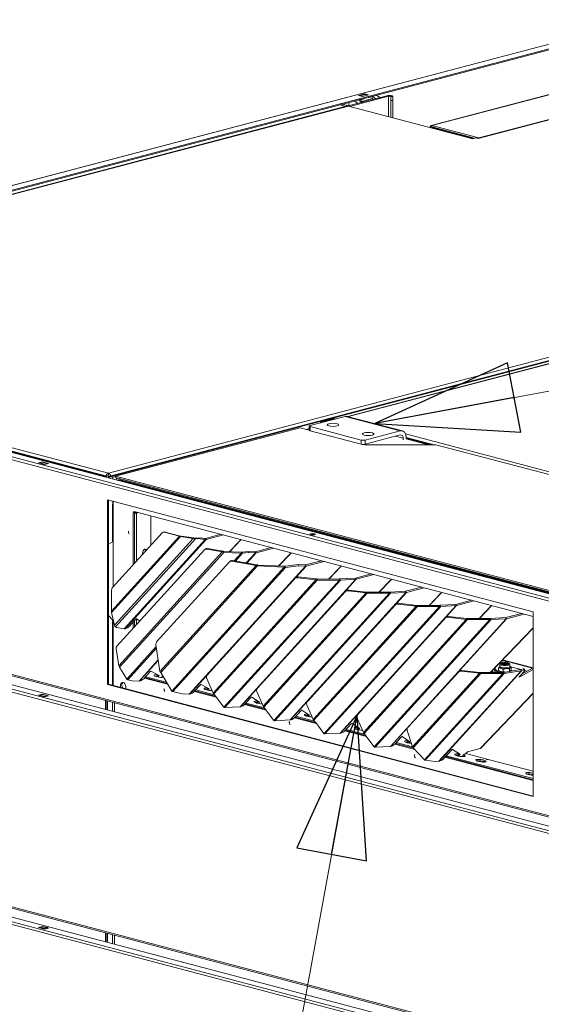
# Model space of a CAD drawing. Units: millimetres. Extents: x 227 to 8084, y 363 to 5804.
# Drawn here: x 599 to 893, y 752 to 1308 of the extents above; entities that cross this region are included whole.
import ezdxf

# ---------------------------------------------------------------- set-up
doc = ezdxf.new("R2010")
doc.units = ezdxf.units.MM
doc.header["$LTSCALE"] = 20
doc.layers.add('AM - Drawing', color=7, linetype='Continuous', lineweight=5)
doc.layers.add('AM - Tekst', color=7, linetype='Continuous', lineweight=15)
doc.styles.add('Note Text (ISO)', font='arial.ttf')
doc.dimstyles.new('Default - Method 1b (ISO)$7', dxfattribs={"dimscale": 20, "dimtxt": 2.5, "dimasz": 4, "dimexe": 3.175, "dimexo": 0, "dimgap": 0.762, "dimtad": 1, "dimtoh": 1, "dimrnd": 1e-08, "dimtxsty": 'Note Text (ISO)', "dimcen": 0.09, "dimdle": 10, "dimclrd": 256, "dimclre": 256, "dimclrt": 256, "dimazin": 2, "dimtfac": 1.4, "dimtmove": 0, "dimatfit": 3, "dimldrblk": 'Filled-2', "dimfxl": 1, "dimtolj": 1, "dimlwd": -1, "dimlwe": -1, "dimarcsym": 0})

# ---------------------------------------------------------------- blocks, each defined once
blk = doc.blocks.new('Filled-2')
at = {"color": 0}
for p, q in [((0, 0), (-1, 0.25)), ((-1, 0.25), (-1, -0.25)), ((-1, 0), (0, 0)), ((-1, -0.25), (0, 0))]:
    blk.add_line(p, q, dxfattribs=at)
at = {"color": 0, "flags": 128}
blk.add_lwpolyline([(-1, -0.25), (0, 0), (-1, 0.25), (-1, -0.25)], dxfattribs=at)
at = {"color": 0}
blk.add_solid([(-1, -0.25), (0, 0), (-1, 0.25), (-1, -0.25)], dxfattribs=at)

msp = doc.modelspace()

# ---------------------------------------------------------------- linework, layer by layer
at = {"layer": 'AM - Drawing'}
for p, q in [((305.25, 1138.61), (949.75, 1308.29)), ((948.65, 1307.92), (305.56, 1138.61)), ((934.11, 1301.56), (314.76, 1138.5)), ((932.4, 1300.53), (314.76, 1137.92)), ((830.9, 1248.53), (923.88, 1273.01)), ((923.85, 1272.89), (831.27, 1248.52)), ((805.96, 1265.33), (784.13, 1259.58)), ((806.81, 1265.1), (784.99, 1259.36)), ((787.69, 1262.43), (789.57, 1261.01)), ((789.93, 1265.54), (793.33, 1266.43)), ((792.19, 1264.94), (789.93, 1265.54)), ((791.83, 1261.61), (789.96, 1263.03)), ((793.51, 1266.09), (790.68, 1265.35)), ((790.73, 1263.23), (791.18, 1263.11)), ((793.61, 1266.09), (790.78, 1265.35)), ((790.78, 1265.35), (792.19, 1264.98)), ((792.88, 1263.56), (791.18, 1263.11)), ((791.18, 1263.11), (791.55, 1262.14)), ((797.78, 1263.78), (791.55, 1262.14)), ((795.59, 1265.84), (792.19, 1264.94)), ((795.02, 1265.72), (792.19, 1264.98)), ((792.43, 1263.68), (792.88, 1263.56)), ((792.8, 1263.78), (792.88, 1263.56)), ((793.33, 1266.43), (795.59, 1265.84)), ((793.33, 1266.05), (793.33, 1266.43)), ((795.02, 1265.72), (793.61, 1266.09)), ((795.71, 1264.3), (795.63, 1264.52)), ((797.41, 1264.75), (795.71, 1264.3)), ((797.41, 1264.75), (796.95, 1264.87)), ((797.78, 1263.78), (797.41, 1264.75)), ((799.75, 1263.69), (797.88, 1265.12)), ((800.14, 1265.71), (802.01, 1264.29)), ((806.81, 1265.1), (805.96, 1265.33)), ((806.81, 1253.61), (806.81, 1265.1)), ((808.17, 1262.65), (808.17, 1264.95)), ((809.37, 1264.95), (808.17, 1264.95)), ((808.17, 1262.65), (809.37, 1262.65)), ((808.17, 1253.25), (808.17, 1262.65)), ((809.37, 1262.65), (809.37, 1264.95)), ((809.37, 1252.94), (809.37, 1262.65)), ((783.69, 1259.57), (322.38, 1138.12)), ((784.2, 1259.56), (322.89, 1138.11)), ((779.38, 1260.24), (782.82, 1259.34)), ((784.39, 1259.65), (781.47, 1260.41)), ((854.35, 1241.1), (784.2, 1259.56)), ((921.63, 1258.2), (857.19, 1241.24)), ((921.6, 1258.06), (857.46, 1241.17)), ((921.65, 1258.32), (857.86, 1241.52)), ((830.79, 1247.92), (830.31, 1247.79)), ((855.04, 1241.28), (830.31, 1247.79)), ((830.31, 1247.79), (830.31, 1247.43)), ((857.86, 1241.52), (831.27, 1248.52)), ((831.27, 1247.75), (831.27, 1248.52)), ((831.27, 1247.75), (855.44, 1241.39)), ((856.04, 1241.54), (854.35, 1241.1)), ((857.46, 1241.17), (856.04, 1241.54)), ((857.46, 1241.17), (857.46, 1241.17)), ((857.46, 1241.17), (857.46, 1241.17)), ((857.46, 1241.17), (857.46, 1241.17)), ((857.86, 1241.42), (857.86, 1241.52)), ((648.72, 1050.43), (1318.77, 1226.83)), ((648.72, 1052.33), (1307.18, 1225.68)), ((649.57, 1050.2), (1319.62, 1226.61)), ((1259.01, 1209.34), (783.91, 1084.26)), ((1259.52, 1209.34), (784.17, 1084.19)), ((1613.15, 791.6), (305.13, 1135.97)), ((305.98, 1137.35), (1614, 792.98)), ((315.18, 1137.46), (1614.41, 795.4)), ((319.21, 1136.73), (647.02, 1050.43)), ((320.06, 1136.95), (647.87, 1050.65)), ((322.89, 1138.11), (648.72, 1052.33)), ((762.56, 1079.12), (782.36, 1084.34)), ((782.36, 1084.34), (813.48, 1076.15)), ((783.59, 1084.35), (814.7, 1076.16)), ((762.1, 1078.83), (762.1, 1076.51)), ((791.41, 1070.93), (762.56, 1078.53)), ((762.56, 1076.21), (762.56, 1078.53)), ((768.98, 1081.61), (768.4, 1080.66)), ((768.98, 1081.61), (774.08, 1082.95)), ((769.83, 1081.39), (768.98, 1081.61)), ((769.58, 1080.97), (769.83, 1081.39)), ((769.83, 1081.39), (774.92, 1082.73)), ((774.08, 1082.95), (774.92, 1082.73)), ((774.92, 1082.73), (774.92, 1082.38)), ((776.9, 1082.95), (776.06, 1082.73)), ((776.06, 1082.73), (776.16, 1082.7)), ((776.06, 1082.73), (776.06, 1082.68)), ((776.9, 1082.95), (777.01, 1082.93)), ((652.82, 1050.5), (756.91, 1077.91)), ((762.1, 1076.54), (756.91, 1077.91)), ((760.4, 1076.99), (762.1, 1077.43)), ((762.56, 1076.21), (791.41, 1068.62)), ((813.48, 1076.15), (793.68, 1070.93)), ((793.68, 1068.62), (813.48, 1073.83)), ((815.17, 1071.96), (810.78, 1073.12)), ((816.49, 1074.43), (1456.61, 905.91)), ((791.41, 1070.93), (791.41, 1068.62)), ((793.39, 1068.3), (792.66, 1068.49)), ((833.56, 1068.3), (793.39, 1068.3)), ((793.68, 1068.62), (793.68, 1070.93)), ((815.17, 1071.96), (815.17, 1071.15)), ((816.87, 1072.43), (832.55, 1068.3)), ((816.87, 1071.6), (816.87, 1072.41)), ((816.87, 1071.98), (830.86, 1068.3)), ((829.39, 1068.3), (816.87, 1071.6)), ((833.56, 1068.3), (1271.57, 952.98)), ((609.26, 1058.1), (611.53, 1058.69)), ((612.66, 1057.2), (609.26, 1058.1)), ((611.53, 1058.43), (610.11, 1058.06)), ((610.11, 1058.06), (612.94, 1057.31)), ((611.53, 1058.43), (611.53, 1058.69)), ((611.53, 1058.69), (614.92, 1057.8)), ((611.53, 1058.43), (614.35, 1057.68)), ((611.63, 1058.43), (614.46, 1057.68)), ((614.92, 1057.8), (612.66, 1057.2)), ((612.94, 1057.31), (614.35, 1057.68)), ((651.27, 1050.05), (647.85, 1050.95)), ((648.72, 1052.33), (648.72, 1051.17)), ((647.87, 1050.65), (647.02, 1050.43)), ((647.02, 1050.43), (647.02, 1050.09)), ((647.87, 1050.65), (647.87, 1049.87)), ((648.72, 1050.43), (648.72, 1049.64)), ((648.72, 1050.43), (649.57, 1050.2)), ((649.57, 1049.42), (649.57, 1050.2)), ((652.82, 1050.46), (651.27, 1050.05)), ((651.27, 1050.05), (651.27, 1048.97)), ((1577.01, 807.19), (652.82, 1050.5)), ((652.82, 1050.5), (652.82, 1049.73)), ((652.82, 1049.73), (1577.01, 806.42)), ((653.39, 1049.58), (653.39, 1049.05)), ((653.65, 1048.35), (654.43, 1048.55)), ((654.8, 1048.32), (655.65, 1048.54)), ((1366.43, 860.96), (654.8, 1048.32)), ((1367.28, 861.19), (655.65, 1048.54)), ((648.3, 1037.13), (888.43, 973.91)), ((648.3, 932.94), (648.3, 1037.13)), ((648.72, 1037.02), (648.72, 933.05)), ((650.98, 1034.69), (650.98, 1013.45)), ((651.27, 1036.35), (651.27, 1034.62)), ((651.27, 1034.62), (651.41, 1034.66)), ((651.41, 1036.31), (651.41, 988.09)), ((662.72, 1030.02), (663.57, 1030.25)), ((662.72, 1000.55), (662.72, 1030.02)), ((663.29, 1030.65), (888.43, 971.37)), ((663.57, 1030.25), (663.57, 1001.48)), ((664.13, 1029.92), (664.13, 1030.42)), ((664.13, 1029.92), (664.7, 1029.77)), ((665.65, 1030.02), (664.7, 1029.77)), ((664.7, 1029.77), (664.7, 1002.73)), ((672.62, 1028.19), (672.62, 1011.45)), ((679.05, 1018.53), (650.96, 987.6)), ((679.64, 1018.9), (680.2, 1019.05)), ((680.81, 1019.04), (680.25, 1018.89)), ((680.25, 1018.89), (688.83, 1016.63)), ((689.39, 1016.78), (680.81, 1019.04)), ((703.48, 1015.41), (712.32, 1017.74)), ((713.76, 1017.36), (703.88, 1014.76)), ((1613.15, 670.43), (305.13, 1014.8)), ((305.67, 1013.86), (1613.69, 669.49)), ((651.41, 1013.67), (648.72, 1012.26)), ((650.47, 974.39), (688.83, 1016.63)), ((689.53, 1016.49), (650.55, 973.58)), ((652.17, 966.45), (696.68, 1015.46)), ((698.16, 1015.4), (652.79, 965.43)), ((657.68, 964.42), (703.39, 1014.74)), ((703.88, 1014.76), (658.17, 964.43)), ((688.83, 1016.63), (689.39, 1016.78)), ((689.53, 1016.49), (689.74, 1016.71)), ((689.53, 1016.49), (696.68, 1015.46)), ((696.9, 1015.68), (689.74, 1016.71)), ((696.68, 1015.46), (696.9, 1015.68)), ((700.54, 1015.85), (697.64, 1015.65)), ((698.16, 1015.4), (697.64, 1015.65)), ((698.16, 1015.4), (699.07, 1015.46)), ((699.07, 1015.46), (700.54, 1015.85)), ((703.39, 1014.74), (699.07, 1015.46)), ((700.54, 1015.85), (703.24, 1015.4)), ((703.39, 1014.74), (703.24, 1015.4)), ((703.88, 1014.76), (703.48, 1015.41)), ((723.04, 1014.18), (717.09, 1007.98)), ((723.39, 1014.38), (717.25, 1007.97)), ((723.6, 1014.77), (723.04, 1014.18)), ((315.11, 1006.27), (1614.48, 664.18)), ((702.92, 1009.02), (653.54, 954.66)), ((654.57, 943.48), (713.04, 1007.86)), ((713.87, 1007.55), (655.04, 942.77)), ((703.58, 1009.53), (703.14, 1009.21)), ((704.71, 1009.74), (704.27, 1009.43)), ((704.27, 1009.43), (713.04, 1007.86)), ((713.48, 1008.17), (704.71, 1009.74)), ((713.04, 1007.86), (713.48, 1008.17)), ((713.87, 1007.55), (713.99, 1008.12)), ((713.87, 1007.55), (723.7, 1007.11)), ((723.82, 1007.67), (713.99, 1008.12)), ((719.77, 1002.77), (723.7, 1007.11)), ((724.52, 1007.02), (720.54, 1002.63)), ((723.7, 1007.11), (723.82, 1007.67)), ((727.6, 1008.08), (724.28, 1007.68)), ((724.52, 1007.02), (724.28, 1007.68)), ((724.52, 1007.02), (727.84, 1007.41)), ((726.59, 1001.55), (731.77, 1007.26)), ((732.09, 1007.29), (726.84, 1001.51)), ((727.84, 1007.41), (727.6, 1008.08)), ((727.6, 1008.08), (731.53, 1007.93)), ((731.77, 1007.26), (727.84, 1007.41)), ((731.77, 1007.26), (731.53, 1007.93)), ((731.69, 1007.94), (740.61, 1010.29)), ((732.09, 1007.29), (731.69, 1007.94)), ((742.04, 1009.91), (732.09, 1007.29)), ((751.32, 1006.73), (744.77, 999.9)), ((751.68, 1006.93), (744.93, 999.89)), ((751.88, 1007.32), (751.32, 1006.73)), ((1613.15, 660.4), (305.13, 1004.76)), ((305.98, 1006.15), (1614, 661.78)), ((717.07, 1002.21), (675.97, 956.97)), ((717.72, 1002.72), (717.28, 1002.4)), ((718.86, 1002.94), (718.42, 1002.62)), ((718.42, 1002.62), (732.11, 1000.17)), ((732.55, 1000.48), (718.86, 1002.94)), ((755.88, 1000.63), (748.53, 999.76)), ((756.12, 999.96), (755.88, 1000.63)), ((755.88, 1000.63), (759.82, 1000.48)), ((759.98, 1000.5), (768.89, 1002.84)), ((770.33, 1002.47), (760.38, 999.85)), ((677.78, 940.34), (732.11, 1000.17)), ((732.94, 999.86), (678.25, 939.64)), ((684.47, 929.28), (747.95, 999.18)), ((748.77, 999.09), (685.08, 928.97)), ((694.35, 927.46), (760.06, 999.81)), ((760.38, 999.85), (694.67, 927.5)), ((732.11, 1000.17), (732.55, 1000.48)), ((732.94, 999.86), (733.06, 1000.42)), ((732.94, 999.86), (747.95, 999.18)), ((748.07, 999.75), (733.06, 1000.42)), ((747.95, 999.18), (748.07, 999.75)), ((748.77, 999.09), (748.53, 999.76)), ((748.77, 999.09), (756.12, 999.96)), ((760.06, 999.81), (756.12, 999.96)), ((760.06, 999.81), (759.82, 1000.48)), ((760.38, 999.85), (759.98, 1000.5)), ((779.61, 999.29), (773.12, 992.52)), ((779.96, 999.48), (773.29, 992.52)), ((780.17, 999.88), (779.61, 999.29)), ((788.24, 993.04), (797.18, 995.4)), ((754.03, 992.73), (704.39, 938.06)), ((754.32, 993.18), (704.68, 938.52)), ((707.79, 928.14), (765.86, 992.08)), ((766.57, 991.9), (708.2, 927.62)), ((713.84, 920.07), (779.09, 991.91)), ((779.74, 991.89), (714.38, 919.92)), ((723.04, 920.36), (788.43, 992.36)), ((788.64, 992.39), (723.24, 920.4)), ((754.03, 992.73), (754.32, 993.18)), ((755.59, 993.22), (755.88, 993.67)), ((755.59, 993.22), (765.86, 992.08)), ((766.15, 992.54), (755.88, 993.67)), ((765.86, 992.08), (766.15, 992.54)), ((779.09, 992.53), (766.57, 992.51)), ((766.57, 992.51), (766.57, 992.34)), ((766.57, 992.34), (766.57, 991.9)), ((766.57, 991.9), (779.09, 991.91)), ((779.09, 991.91), (779.09, 992.53)), ((779.52, 992.57), (779.45, 992.55)), ((779.45, 992.55), (779.74, 991.89)), ((779.52, 992.57), (788.13, 993.03)), ((779.82, 991.9), (779.52, 992.57)), ((779.74, 991.89), (779.82, 991.9)), ((788.43, 992.36), (779.82, 991.9)), ((788.43, 992.36), (788.13, 993.03)), ((788.64, 992.39), (788.24, 993.04)), ((798.61, 995.02), (788.64, 992.39)), ((807.9, 991.84), (801.42, 985.08)), ((808.26, 992.03), (801.59, 985.08)), ((808.47, 992.43), (807.9, 991.84)), ((650.47, 974.39), (650.47, 986.1)), ((782.32, 985.28), (732.67, 930.62)), ((782.61, 985.73), (732.96, 931.07)), ((736.07, 920.7), (794.14, 984.64)), ((794.85, 984.45), (736.48, 920.18)), ((742.13, 912.62), (807.38, 984.46)), ((808.03, 984.44), (742.66, 912.47)), ((751.32, 912.92), (816.71, 984.92)), ((816.92, 984.95), (751.53, 912.95)), ((782.32, 985.28), (782.61, 985.73)), ((783.88, 985.77), (784.17, 986.23)), ((783.88, 985.77), (794.14, 984.64)), ((794.43, 985.09), (784.17, 986.23)), ((794.14, 984.64), (794.43, 985.09)), ((807.37, 985.08), (794.85, 985.07)), ((794.85, 985.07), (794.85, 984.9)), ((794.85, 984.9), (794.85, 984.45)), ((794.85, 984.45), (807.38, 984.46)), ((807.38, 984.46), (807.37, 985.08)), ((807.81, 985.12), (807.73, 985.11)), ((807.73, 985.11), (808.03, 984.44)), ((807.81, 985.12), (816.42, 985.58)), ((808.1, 984.45), (807.81, 985.12)), ((808.03, 984.44), (808.1, 984.45)), ((816.71, 984.92), (808.1, 984.45)), ((816.71, 984.92), (816.42, 985.58)), ((816.52, 985.6), (825.46, 987.95)), ((816.92, 984.95), (816.52, 985.6)), ((826.9, 987.57), (816.92, 984.95)), ((836.19, 984.39), (829.71, 977.63)), ((836.54, 984.58), (829.88, 977.63)), ((836.75, 984.98), (836.19, 984.39)), ((812.16, 978.33), (812.45, 978.78)), ((822.71, 977.64), (812.45, 978.78)), ((844.8, 978.15), (853.74, 980.51)), ((855.18, 980.13), (845.2, 977.5)), ((652.17, 966.45), (650.55, 973.58)), ((810.6, 977.83), (760.95, 923.17)), ((810.89, 978.29), (761.24, 923.63)), ((764.35, 913.25), (822.42, 977.19)), ((823.14, 977), (764.76, 912.73)), ((770.41, 905.18), (835.66, 977.02)), ((836.31, 976.99), (770.95, 905.02)), ((779.6, 905.47), (845, 977.47)), ((845.2, 977.5), (779.81, 905.5)), ((810.6, 977.83), (810.89, 978.29)), ((812.16, 978.33), (822.42, 977.19)), ((822.42, 977.19), (822.71, 977.64)), ((835.66, 977.64), (823.14, 977.62)), ((823.14, 977.62), (823.14, 977.45)), ((823.14, 977.45), (823.14, 977)), ((823.14, 977), (835.66, 977.02)), ((835.66, 977.02), (835.66, 977.64)), ((836.09, 977.67), (836.02, 977.66)), ((836.02, 977.66), (836.31, 976.99)), ((836.09, 977.67), (844.7, 978.14)), ((836.39, 977.01), (836.09, 977.67)), ((836.31, 976.99), (836.39, 977.01)), ((845, 977.47), (836.39, 977.01)), ((845, 977.47), (844.7, 978.14)), ((845.2, 977.5), (844.8, 978.15)), ((864.47, 976.94), (857.99, 970.18)), ((864.83, 977.14), (858.16, 970.18)), ((865.04, 977.53), (864.47, 976.94)), ((873.09, 970.71), (882.03, 973.06)), ((888.43, 973.91), (888.43, 869.72)), ((648.72, 971.93), (651.41, 969.11)), ((650.98, 969.56), (650.98, 932.46)), ((651.41, 969.82), (651.41, 932.35)), ((664.09, 969.71), (660.44, 965.7)), ((662.72, 964.76), (662.72, 968.2)), ((663.57, 969.14), (663.57, 965.69)), ((666.47, 968.89), (664.57, 969.95)), ((664.7, 969.87), (664.7, 966.94)), ((838.89, 970.39), (789.24, 915.72)), ((839.18, 970.84), (789.53, 916.18)), ((792.64, 905.8), (850.71, 969.74)), ((851.42, 969.56), (793.05, 905.28)), ((798.7, 897.73), (863.95, 969.57)), ((864.6, 969.55), (799.23, 897.58)), ((807.89, 898.02), (873.28, 970.02)), ((873.49, 970.05), (808.1, 898.06)), ((838.89, 970.39), (839.18, 970.84)), ((840.44, 970.88), (840.73, 971.33)), ((840.44, 970.88), (850.71, 969.74)), ((851, 970.2), (840.73, 971.33)), ((850.71, 969.74), (851, 970.2)), ((863.94, 970.19), (851.42, 970.17)), ((851.42, 970.17), (851.42, 970)), ((851.42, 970), (851.42, 969.56)), ((851.42, 969.56), (863.95, 969.57)), ((863.95, 969.57), (863.94, 970.19)), ((864.38, 970.23), (864.3, 970.22)), ((864.3, 970.22), (864.6, 969.55)), ((864.38, 970.23), (872.98, 970.69)), ((864.67, 969.56), (864.38, 970.23)), ((864.6, 969.55), (864.67, 969.56)), ((873.28, 970.02), (864.67, 969.56)), ((873.28, 970.02), (872.98, 970.69)), ((873.49, 970.05), (873.09, 970.71)), ((883.46, 972.68), (873.49, 970.05)), ((653.36, 965.13), (652.79, 965.43)), ((657.68, 964.42), (653.36, 965.13)), ((658.51, 964.52), (658.17, 964.43)), ((888.43, 964.98), (864.28, 939.79)), ((888.43, 964.81), (864.45, 939.79)), ((654.57, 943.48), (653.17, 953.17)), ((659.11, 935.99), (675.76, 954.32)), ((675.89, 953.47), (659.72, 935.67)), ((677.78, 940.34), (675.6, 955.48)), ((666.06, 934.91), (676.85, 946.79)), ((676.89, 946.51), (666.38, 934.94)), ((870.96, 945.31), (870.58, 944.96)), ((871.06, 946.69), (888.2, 942.17)), ((888.43, 942.35), (871.24, 946.88)), ((874.05, 945.31), (874.43, 944.96)), ((659.11, 935.99), (655.04, 942.77)), ((672.37, 940.24), (668.73, 936.23)), ((676.9, 938.22), (672.86, 940.48)), ((684.47, 929.28), (678.25, 939.64)), ((846.33, 940), (817.63, 908.4)), ((846.62, 940.45), (817.92, 908.85)), ((835.33, 889.65), (881.68, 940.68)), ((881.89, 940.72), (835.54, 889.68)), ((846.33, 940), (846.62, 940.45)), ((847.89, 940.49), (848.18, 940.94)), ((847.89, 940.49), (858.15, 939.35)), ((858.44, 939.81), (848.18, 940.94)), ((858.15, 939.35), (858.44, 939.81)), ((871.39, 939.8), (858.87, 939.78)), ((858.87, 939.78), (858.87, 939.61)), ((858.87, 939.61), (858.87, 939.16)), ((866.89, 942), (866.89, 939.79)), ((867.02, 941.89), (868.42, 939.8)), ((867.02, 939.79), (867.02, 941.89)), ((868.5, 940.56), (868.5, 939.8)), ((868.93, 940.83), (868.93, 942.26)), ((869.15, 944.69), (869.77, 944.53)), ((870.07, 940.22), (869.56, 940.47)), ((869.74, 943.21), (869.61, 943.15)), ((869.74, 943.03), (869.74, 944.42)), ((870.5, 944.81), (870.5, 944.42)), ((871.39, 939.8), (871.39, 939.18)), ((871.55, 940.14), (871.55, 941.57)), ((881.38, 941.35), (871.75, 939.82)), ((871.75, 939.82), (872.04, 939.16)), ((872.04, 939.16), (881.68, 940.68)), ((874.5, 944.81), (874.5, 944.42)), ((875.12, 940.39), (875.12, 941.82)), ((875.26, 943.03), (875.26, 944.42)), ((875.26, 943.21), (875.45, 943.12)), ((875.27, 940.38), (875.4, 940.44)), ((875.77, 942.95), (881.62, 941.41)), ((876.07, 941.33), (876.07, 942.76)), ((883.52, 940.48), (880.63, 937.3)), ((880.87, 937.26), (888.43, 941.43)), ((881.38, 941.35), (881.68, 940.68)), ((882.78, 941.71), (881.49, 941.37)), ((881.49, 941.37), (881.89, 940.72)), ((881.89, 940.72), (883.18, 941.06)), ((888.43, 942.3), (881.9, 938.7)), ((883.18, 941.06), (882.78, 941.71)), ((883.75, 941.02), (883.35, 941.67)), ((883.76, 940.84), (885.13, 940.48)), ((662.13, 935.06), (659.72, 935.67)), ((666.06, 934.91), (662.13, 935.06)), ((666.8, 935.05), (666.38, 934.94)), ((682.2, 933.05), (669, 936.53)), ((669.33, 936.89), (681.89, 933.58)), ((669.76, 937.37), (681.46, 934.29)), ((676.73, 938.31), (675.88, 937.37)), ((677.39, 937.95), (676.7, 937.18)), ((676.9, 938.22), (677.02, 938.25)), ((676.96, 938.19), (676.93, 938.23)), ((677.02, 938.25), (676.96, 938.19)), ((677.39, 937.95), (676.96, 938.19)), ((678.65, 936.97), (679.38, 937.77)), ((707.79, 928.14), (704.21, 936.36)), ((704.54, 938.34), (704.25, 937.89)), ((704.68, 938.52), (704.39, 938.06)), ((820.35, 897.73), (858.15, 939.35)), ((858.87, 939.16), (820.81, 897.26)), ((827.1, 890.42), (871.39, 939.18)), ((872.04, 939.16), (827.62, 890.25)), ((858.87, 939.16), (871.39, 939.18)), ((880.75, 937.44), (880.87, 937.26)), ((648.72, 933.05), (648.3, 932.94)), ((888.43, 869.72), (648.3, 932.94)), ((648.72, 933.05), (888.43, 869.94)), ((680.53, 930.03), (680.09, 930.15)), ((690.41, 927.61), (685.08, 928.97)), ((700.65, 932.79), (697.01, 928.78)), ((709.56, 925.85), (697.29, 929.08)), ((697.61, 929.44), (709.13, 926.41)), ((698.05, 929.92), (708.53, 927.17)), ((705.18, 930.77), (701.14, 933.03)), ((705.02, 930.87), (704.16, 929.92)), ((705.67, 930.5), (704.98, 929.74)), ((705.18, 930.77), (705.31, 930.81)), ((705.25, 930.74), (705.22, 930.78)), ((705.31, 930.81), (705.25, 930.74)), ((705.67, 930.5), (705.25, 930.74)), ((706.94, 929.52), (707.11, 929.71)), ((736.07, 920.7), (732.49, 928.91)), ((732.82, 930.89), (732.53, 930.44)), ((732.96, 931.07), (732.67, 930.62)), ((609.26, 926.89), (611.53, 927.49)), ((612.66, 926), (609.26, 926.89)), ((611.53, 927.23), (610.11, 926.85)), ((610.11, 926.85), (612.94, 926.11)), ((611.53, 927.23), (611.53, 927.49)), ((611.53, 927.49), (614.92, 926.6)), ((611.53, 927.23), (614.35, 926.48)), ((611.63, 927.23), (614.46, 926.48)), ((614.92, 926.6), (612.66, 926)), ((612.94, 926.11), (614.35, 926.48)), ((647.02, 923.99), (647.02, 918.89)), ((647.87, 923.77), (647.87, 918.67)), ((647.87, 923.77), (647.87, 918.67)), ((648.15, 918.59), (648.15, 923.69)), ((650.98, 922.95), (650.98, 917.85)), ((694.35, 927.46), (690.41, 927.61)), ((695.08, 927.61), (694.67, 927.5)), ((708.94, 926.6), (708.2, 927.62)), ((709.22, 926.32), (708.94, 926.6)), ((713.81, 920.09), (709.22, 926.32)), ((729.19, 925.62), (725.62, 921.69)), ((729.47, 925.82), (729.92, 925.7)), ((733.52, 923.34), (729.68, 925.86)), ((733.34, 923.46), (732.44, 922.48)), ((733.96, 923.05), (733.26, 922.29)), ((733.52, 923.34), (733.59, 923.36)), ((733.55, 923.32), (733.54, 923.35)), ((733.59, 923.36), (733.55, 923.32)), ((733.96, 923.05), (733.55, 923.32)), ((761.11, 923.45), (760.82, 922.99)), ((761.24, 923.63), (760.95, 923.17)), ((888.43, 928.04), (858.58, 896.9)), ((888.43, 927.87), (858.93, 897.09)), ((652.26, 922.61), (652.26, 917.51)), ((713.84, 920.07), (713.81, 920.09)), ((714.44, 919.91), (714.38, 919.92)), ((714.5, 919.91), (714.44, 919.91)), ((723.04, 920.36), (714.5, 919.91)), ((723.69, 920.51), (723.24, 920.4)), ((737.85, 918.4), (725.57, 921.64)), ((725.9, 922), (737.41, 918.97)), ((726.33, 922.48), (736.81, 919.72)), ((735.22, 922.07), (735.39, 922.26)), ((737.23, 919.16), (736.48, 920.18)), ((737.5, 918.87), (737.23, 919.16)), ((742.09, 912.64), (737.5, 918.87)), ((757.47, 918.18), (753.9, 914.24)), ((757.76, 918.38), (758.2, 918.26)), ((761.8, 915.89), (757.96, 918.41)), ((764.35, 913.25), (760.78, 921.47)), ((742.13, 912.62), (742.09, 912.64)), ((742.72, 912.46), (742.66, 912.47)), ((742.78, 912.46), (742.72, 912.46)), ((751.32, 912.92), (742.78, 912.46)), ((750.84, 911.87), (751, 911.83)), ((751.97, 913.07), (751.53, 912.95)), ((766.13, 910.96), (753.85, 914.19)), ((754.18, 914.55), (765.69, 911.52)), ((754.62, 915.03), (765.1, 912.27)), ((761.62, 916.02), (760.73, 915.03)), ((762.24, 915.61), (761.55, 914.84)), ((761.8, 915.89), (761.87, 915.91)), ((761.84, 915.87), (761.82, 915.9)), ((761.87, 915.91), (761.84, 915.87)), ((762.24, 915.61), (761.84, 915.87)), ((763.5, 914.63), (763.67, 914.81)), ((765.51, 911.71), (764.76, 912.73)), ((765.79, 911.42), (765.51, 911.71)), ((792.64, 905.8), (789.06, 914.02)), ((789.39, 916), (789.1, 915.55)), ((789.53, 916.18), (789.24, 915.72)), ((751.24, 911.42), (750.8, 911.53)), ((770.38, 905.2), (765.79, 911.42)), ((794.42, 903.51), (782.14, 906.74)), ((785.76, 910.73), (782.19, 906.8)), ((782.47, 907.1), (793.98, 904.07)), ((782.9, 907.59), (793.38, 904.83)), ((786.04, 910.93), (786.49, 910.81)), ((790.09, 908.45), (786.25, 910.97)), ((789.91, 908.57), (789.01, 907.59)), ((790.53, 908.16), (789.83, 907.4)), ((790.09, 908.45), (790.16, 908.47)), ((790.12, 908.43), (790.11, 908.45)), ((790.16, 908.47), (790.12, 908.43)), ((790.53, 908.16), (790.12, 908.43)), ((791.79, 907.18), (791.96, 907.37)), ((820.35, 897.73), (817.38, 906.89)), ((817.79, 908.68), (817.5, 908.22)), ((817.92, 908.85), (817.63, 908.4)), ((770.41, 905.18), (770.38, 905.2)), ((771.01, 905.02), (770.95, 905.02)), ((771.07, 905.01), (771.01, 905.02)), ((779.6, 905.47), (771.07, 905.01)), ((780.25, 905.62), (779.81, 905.5)), ((793.79, 904.26), (793.05, 905.28)), ((794.07, 903.98), (793.79, 904.26)), ((798.66, 897.75), (794.07, 903.98)), ((814.04, 903.28), (810.47, 899.35)), ((814.33, 903.48), (814.77, 903.37)), ((818.37, 901), (814.53, 903.52)), ((818.19, 901.12), (817.3, 900.14)), ((818.81, 900.71), (818.12, 899.95)), ((818.37, 901), (818.44, 901.02)), ((818.41, 900.98), (818.39, 901.01)), ((818.44, 901.02), (818.41, 900.98)), ((818.81, 900.71), (818.41, 900.98)), ((798.7, 897.73), (798.66, 897.75)), ((799.29, 897.57), (799.23, 897.58)), ((799.35, 897.57), (799.29, 897.57)), ((807.89, 898.02), (799.35, 897.57)), ((808.54, 898.17), (808.1, 898.06)), ((821.66, 896.34), (810.42, 899.3)), ((810.75, 899.66), (821.12, 896.93)), ((811.19, 900.14), (820.36, 897.72)), ((827.1, 890.42), (820.81, 897.26)), ((842.53, 896.06), (837.91, 890.98)), ((842.53, 896.06), (843.95, 895.68)), ((846.86, 893.78), (843.02, 896.3)), ((851.45, 894.99), (858.53, 896.85)), ((858.58, 896.9), (858.53, 896.85)), ((821.55, 893.25), (821.71, 893.21)), ((833.14, 889.45), (827.62, 890.25)), ((835.33, 889.65), (833.14, 889.45)), ((835.98, 889.8), (835.54, 889.68)), ((888.43, 878.76), (838.71, 891.85)), ((839.03, 892.21), (888.43, 879.21)), ((839.47, 892.69), (888.43, 879.8)), ((846.68, 893.9), (845.58, 892.69)), ((847.3, 893.49), (846.4, 892.5)), ((846.86, 893.78), (846.93, 893.79)), ((846.89, 893.75), (846.88, 893.78)), ((846.93, 893.79), (846.89, 893.75)), ((847.3, 893.49), (846.89, 893.75)), ((848.36, 892.29), (849.48, 893.53)), ((849.48, 893.53), (850.33, 893.75)), ((850.33, 893.75), (851.45, 894.99)), ((850.52, 893.95), (861.76, 890.99)), ((861.85, 890.88), (861.85, 890.77)), ((861.88, 890.92), (861.88, 890.75)), ((863.06, 890.65), (888.43, 883.97)), ((305.13, 883.6), (1613.15, 539.23)), ((305.67, 882.66), (1613.69, 538.29)), ((1613.15, 529.2), (305.13, 873.56)), ((305.98, 874.94), (1614, 530.58)), ((315.11, 875.07), (1614.48, 532.98)), ((609.26, 795.69), (609.91, 795.86)), ((612.66, 794.8), (609.26, 795.69)), ((609.87, 795.78), (609.78, 795.56)), ((609.87, 795.78), (612.7, 795.03)), ((611.53, 796.41), (610.11, 796.04)), ((610.11, 796.04), (612.94, 795.29)), ((611.53, 796.41), (614.35, 795.66)), ((611.63, 796.41), (614.46, 795.67)), ((612.61, 794.81), (612.7, 795.03)), ((614.92, 795.39), (612.66, 794.8)), ((612.94, 795.29), (614.35, 795.66)), ((614.6, 795.54), (614.64, 795.46)), ((614.63, 795.47), (614.92, 795.39)), ((647.02, 792.79), (647.02, 787.69)), ((647.87, 792.57), (647.87, 787.46)), ((648.15, 787.39), (648.15, 792.49)), ((650.98, 791.75), (650.98, 786.64)), ((652.26, 791.41), (652.26, 786.31))]:
    msp.add_line(p, q, dxfattribs=at)
for centre, major_axis, ratio, start_param, end_param in [((790.78, 1264.96), (-0.102, 0.387), 0.682161, 5.914858, 6.332471), ((792.29, 1262.52), (0.31, -1.16), 0.682161, 4.86766, 5.410092), ((792.19, 1264.59), (-0.102, 0.387), 0.682161, 5.733625, 5.914858), ((793.61, 1265.71), (-0.102, 0.387), 0.682161, 5.914858, 6.283185), ((795.02, 1265.33), (-0.102, 0.387), 0.682161, 5.733625, 5.914858), ((798.51, 1264.16), (-0.31, 1.16), 0.682161, 1.726067, 2.268499), ((807.37, 1264.95), (2, 0), 0.263274, 0, 2.356194), ((807.37, 1264.95), (0.8, 0), 0.263274, 0, 2.356194), ((778.83, 1250.36), (2.65, 10.06), 0.682161, 0, 0.127171), ((784.2, 1257.63), (-0.51, 1.93), 0.682161, 5.914858, 6.283185), ((786.68, 1259.92), (-0.81, 3.09), 0.682161, 0.824874, 1.471149), ((857.46, 1239.24), (-0.51, 1.93), 0.682161, 5.914858, 5.97043), ((782.36, 1079.71), (1.22, 4.64), 0.682161, 0, 0.368328), ((763.7, 1078.83), (-1.6, 0), 0.263274, 5.497787, 7.068583), ((775.49, 1082.58), (2, 0), 0.263274, 0.785398, 2.356194), ((775.49, 1082.58), (0.8, 0), 0.263274, 0.785398, 2.356194), ((763.7, 1076.51), (-1.6, 0), 0.263274, 0, 0.785398), ((813.48, 1071.51), (1.22, 4.64), 0.682161, 5.080717, 6.651513), ((813.48, 1071.51), (0.61, 2.32), 0.682161, 5.080717, 6.651513), ((792.55, 1071.23), (-1.6, 0), 0.263274, 0.785398, 2.356194), ((792.55, 1068.92), (1.6, 0), 0.263274, 3.926991, 5.497787), ((610.11, 1057.67), (0.102, 0.387), 0.682161, 0.368328, 1.055608), ((611.53, 1058.04), (0.102, 0.387), 0.682161, 0, 0.368328), ((612.94, 1056.92), (0.102, 0.387), 0.682161, 0.368328, 0.785941), ((614.35, 1057.3), (0.102, 0.387), 0.682161, 6.2339, 6.651513), ((654.24, 1047.73), (0.51, 1.93), 0.682161, 0.661766, 1.344239), ((654.8, 1043.69), (-1.22, 4.64), 0.682161, 5.914858, 6.260232), ((655.65, 1043.91), (-1.22, 4.64), 0.682161, 5.914858, 6.283185), ((663.29, 1029.88), (-0.204, 0.774), 0.682161, 5.914858, 7.485654), ((664.13, 1030.1), (-0.204, 0.774), 0.682161, 0.767823, 1.202469), ((663.57, 1030.07), (0.8, 0), 0.263274, 4.712389, 5.497787), ((663.57, 1030.07), (-1.6, 0), 0.263274, 1.570796, 2.356194), ((663.57, 1030.07), (0.204, -0.774), 0.682161, 1.202469, 1.909012), ((663.57, 1030.07), (-0.41, 1.55), 0.682161, 4.344061, 4.674655), ((661.02, 1018.87), (0.37, -1.39), 0.682161, 3.981182, 5.443596), ((680.25, 1016.58), (-0.61, 2.32), 0.682161, 5.914858, 6.700256), ((680.81, 1016.72), (-0.61, 2.32), 0.682161, 5.914858, 6.283185), ((763.98, 1017.23), (-1.6, 0), 0.263274, 3.89903, 5.525747), ((689.96, 1016.93), (1.96, -0.18), 0.246197, 4.119917, 4.512616), ((689.96, 1016.93), (-0.98, 0.092), 0.246197, 0.978325, 1.371024), ((697.12, 1015.9), (1.96, -0.18), 0.246197, 4.512616, 5.298014), ((697.12, 1015.9), (-0.98, 0.092), 0.246197, 1.371024, 2.156422), ((703.08, 1016.06), (-0.592, 0.538), 0.668523, 2.339252, 2.731951), ((703.08, 1016.06), (1.18, -1.08), 0.668523, 5.480844, 5.873543), ((722.24, 1015.48), (1.16, -1.11), 0.631905, 5.891043, 6.675327), ((669.23, 1005.88), (-0.2, -3.49), 0.417192, 2.565922, 4.668336), ((668.66, 1006.03), (-0.2, -3.49), 0.417192, 2.337523, 2.858466), ((704.52, 1007.25), (-1.38, 1.96), 0.735579, 5.64288, 6.445609), ((704.96, 1007.56), (-1.38, 1.96), 0.735579, 5.64288, 6.283185), ((713.82, 1008.37), (-0.98, 0.092), 0.246197, 1.240124, 1.763723), ((723.65, 1007.93), (-0.98, 0.092), 0.246197, 1.763723, 2.287321), ((731.29, 1008.6), (-0.592, 0.538), 0.668523, 2.470151, 2.731951), ((731.29, 1008.6), (1.18, -1.08), 0.668523, 5.611744, 5.873543), ((750.52, 1008.04), (1.16, -1.11), 0.631905, 5.891043, 6.675327), ((718.67, 1000.44), (-1.38, 1.96), 0.735579, 5.64288, 6.445609), ((719.11, 1000.76), (-1.38, 1.96), 0.735579, 5.64288, 6.283185), ((732.89, 1000.68), (-0.98, 0.092), 0.246197, 1.240124, 1.763723), ((747.9, 1000), (-0.98, 0.092), 0.246197, 1.763723, 2.287321), ((759.58, 1001.15), (-0.592, 0.538), 0.668523, 2.470151, 2.731951), ((759.58, 1001.15), (1.18, -1.08), 0.668523, 5.611744, 5.873543), ((778.81, 1000.59), (1.16, -1.11), 0.631905, 5.891043, 6.675327), ((755.92, 991.26), (-2.02, 1.29), 0.738868, 5.300286, 6.157358), ((756.21, 991.71), (-2.02, 1.29), 0.738868, 5.300286, 6.157358), ((787.84, 993.7), (-0.592, 0.538), 0.668523, 2.557418, 2.731951), ((787.84, 993.7), (1.18, -1.08), 0.668523, 5.69901, 5.873543), ((807.1, 993.14), (1.16, -1.11), 0.631905, 5.891043, 6.675327), ((652.16, 985.65), (0.61, -2.32), 0.682161, 3.558663, 4.344061), ((784.2, 983.81), (-2.02, 1.29), 0.738868, 5.300286, 6.157358), ((784.49, 984.27), (-2.02, 1.29), 0.738868, 5.300286, 6.157358), ((816.12, 986.25), (-0.592, 0.538), 0.668523, 2.557418, 2.731951), ((816.12, 986.25), (1.18, -1.08), 0.668523, 5.69901, 5.873543), ((835.39, 985.69), (1.16, -1.11), 0.631905, 5.891043, 6.675327), ((812.49, 976.37), (-2.02, 1.29), 0.738868, 5.300286, 6.157358), ((812.78, 976.82), (-2.02, 1.29), 0.738868, 5.300286, 6.157358), ((844.4, 978.8), (-0.592, 0.538), 0.668523, 2.557418, 2.731951), ((844.4, 978.8), (1.18, -1.08), 0.668523, 5.69901, 5.873543), ((863.67, 978.24), (1.16, -1.11), 0.631905, 5.891043, 6.675327), ((664.31, 969.77), (0.273, 0.168), 0.296198, 0.164436, 2.346098), ((840.77, 968.92), (-2.02, 1.29), 0.738868, 5.300286, 6.157358), ((841.06, 969.37), (-2.02, 1.29), 0.738868, 5.300286, 6.157358), ((872.69, 971.36), (-0.592, 0.538), 0.668523, 2.557418, 2.731951), ((872.69, 971.36), (1.18, -1.08), 0.668523, 5.69901, 5.873543), ((657.37, 965.73), (-1.18, 1.08), 0.668523, 2.339252, 2.517863), ((657.37, 965.73), (-1.18, 1.08), 0.668523, 2.517863, 2.731951), ((659.31, 965.4), (1.36, 0.84), 0.296198, 3.916894, 5.487691), ((677.57, 955.2), (-1.38, 1.96), 0.735579, 0.162424, 0.965153), ((655.14, 952.89), (-1.38, 1.96), 0.735579, 0.162424, 0.965153), ((672.6, 940.3), (0.273, 0.168), 0.296198, 0.164436, 2.346098), ((848.22, 938.53), (-2.02, 1.29), 0.738868, 5.300286, 6.157358), ((848.51, 938.98), (-2.02, 1.29), 0.738868, 5.300286, 6.157358), ((861.11, 938.95), (-6.41, 0), 0.263274, 3.666796, 4.072622), ((861.11, 941.26), (6.41, 0), 0.263274, 0.449105, 0.522402), ((865.45, 941.81), (1.6, 0), 0.263274, 0.174533, 0.449105), ((872.5, 940.56), (-4, 0), 0.263274, 5.814768, 7.093243), ((872.5, 944.42), (2.76, 0), 0.263274, 2.353, 7.071778), ((872.5, 943.03), (2.76, 0), 0.263274, 3.141593, 6.283185), ((872.5, 940.56), (-2.76, 0), 0.263274, 0.492328, 1.354962), ((872.5, 944.81), (2, 0), 0.263274, 2.865185, 6.559593), ((872.5, 944.42), (-2, 0), 0.263274, 6.279998, 9.427966), ((872.5, 940.56), (4, 0), 0.263274, 0.015536, 0.53215), ((881.98, 940.83), (1.36, 0.84), 0.296198, 0, 0.775302), ((882.38, 940.18), (1.36, 0.84), 0.296198, 5.487691, 7.058487), ((657.06, 931.96), (-0.56, 2.13), 0.682161, 3.799654, 8.030061), ((657.91, 932.18), (-0.56, 2.13), 0.682161, 0.296666, 2.018488), ((665.58, 936.24), (-1.18, 1.08), 0.668523, 2.470151, 2.731951), ((667.6, 935.93), (1.36, 0.84), 0.296198, 3.916894, 5.487691), ((677.43, 937.74), (2.94, -0.41), 0.224004, 1.959758, 5.691526), ((677.43, 936.96), (-2.94, 0.41), 0.224004, 5.172203, 5.701031), ((677.43, 936.96), (-2.94, 0.41), 0.224004, 3.800268, 4.186928), ((706.27, 936.6), (-2.02, 1.29), 0.738868, 6.157358, 7.115493), ((706.56, 937.05), (-2.02, 1.29), 0.738868, 6.157358, 6.283185), ((880.86, 937.36), (-0.273, -0.168), 0.296198, 5.487691, 7.696036), ((889.87, 945.15), (24.6, 0), 0.263274, 4.394067, 4.404064), ((681.11, 929.84), (0.37, -1.39), 0.682161, 3.981182, 5.443596), ((695.88, 928.49), (1.36, 0.84), 0.296198, 3.916894, 5.487691), ((700.88, 932.85), (0.273, 0.168), 0.296198, 0.164436, 2.346098), ((705.71, 930.29), (2.94, -0.41), 0.224004, 1.959758, 5.269069), ((705.71, 929.52), (-2.94, 0.41), 0.224004, 5.172203, 5.701031), ((734.56, 929.15), (-2.02, 1.29), 0.738868, 6.157358, 7.115493), ((734.85, 929.6), (-2.02, 1.29), 0.738868, 6.157358, 6.283185), ((610.11, 926.47), (0.102, 0.387), 0.682161, 0.368328, 1.055608), ((611.53, 926.84), (0.102, 0.387), 0.682161, 0, 0.368328), ((612.94, 925.72), (0.102, 0.387), 0.682161, 0.368328, 0.785941), ((614.35, 926.1), (0.102, 0.387), 0.682161, 6.2339, 6.651513), ((693.87, 928.8), (-1.18, 1.08), 0.668523, 2.470151, 2.731951), ((729.42, 925.68), (0.273, 0.168), 0.296198, 0.138256, 2.346098), ((734, 922.84), (2.94, -0.41), 0.224004, 1.901917, 5.269069), ((734, 922.07), (-2.94, 0.41), 0.224004, 5.172203, 5.701031), ((762.84, 921.7), (-2.02, 1.29), 0.738868, 6.157358, 7.115493), ((763.13, 922.16), (-2.02, 1.29), 0.738868, 6.157358, 6.283185), ((722.44, 921.7), (-1.18, 1.08), 0.668523, 2.557418, 2.731951), ((724.49, 921.39), (1.36, 0.84), 0.296198, 3.916894, 5.487691), ((757.7, 918.24), (0.273, 0.168), 0.296198, 0.138256, 2.346098), ((751.82, 911.23), (0.37, -1.39), 0.682161, 3.981182, 5.443596), ((750.73, 914.25), (-1.18, 1.08), 0.668523, 2.557418, 2.731951), ((752.77, 913.95), (1.36, 0.84), 0.296198, 3.916894, 5.487691), ((762.28, 915.4), (2.94, -0.41), 0.224004, 1.901917, 5.269069), ((762.28, 914.63), (-2.94, 0.41), 0.224004, 5.172203, 5.701031), ((791.13, 914.26), (-2.02, 1.29), 0.738868, 6.157358, 7.115493), ((791.42, 914.71), (-2.02, 1.29), 0.738868, 6.157358, 6.283185), ((781.05, 906.5), (1.36, 0.84), 0.296198, 3.916894, 5.487691), ((785.99, 910.79), (0.273, 0.168), 0.296198, 0.138256, 2.346098), ((790.57, 907.95), (2.94, -0.41), 0.224004, 1.901917, 5.269069), ((790.57, 907.18), (-2.94, 0.41), 0.224004, 5.172203, 5.701031), ((819.52, 906.93), (-2.02, 1.29), 0.738868, 6.157358, 7.01443), ((819.81, 907.39), (-2.02, 1.29), 0.738868, 6.157358, 6.283185), ((779.01, 906.8), (-1.18, 1.08), 0.668523, 2.557418, 2.731951), ((814.27, 903.34), (0.273, 0.168), 0.296198, 0.138256, 2.346098), ((818.85, 900.5), (2.94, -0.41), 0.224004, 1.901917, 5.03644), ((807.3, 899.36), (-1.18, 1.08), 0.668523, 2.557418, 2.731951), ((809.34, 899.05), (1.36, 0.84), 0.296198, 3.916894, 5.487691), ((818.85, 899.73), (-2.94, 0.41), 0.224004, 5.172203, 5.701031), ((842.75, 896.12), (0.273, 0.168), 0.296198, 0.138256, 2.346098), ((857.78, 898.2), (1.16, -1.11), 0.631905, 5.891043, 6.283185), ((822.53, 892.61), (0.37, -1.39), 0.682161, 3.981182, 5.443596), ((834.74, 890.98), (-1.18, 1.08), 0.668523, 2.557418, 2.731951), ((836.78, 890.68), (1.36, 0.84), 0.296198, 3.916894, 5.487691), ((847.13, 893.06), (2.94, -0.41), 0.224004, 1.792351, 7.090261), ((847.13, 892.29), (-2.94, 0.41), 0.224004, 5.172203, 5.701031), ((847.13, 892.29), (-2.94, 0.41), 0.224004, 3.785807, 4.186928), ((859.01, 889.16), (2.94, -0.41), 0.224004, 0.644215, 2.559439), ((861.48, 890.92), (0.4, 0), 0.263274, 5.909304, 7.068583), ((862.41, 890.82), (-0.6, 0), 0.263274, 5.909304, 8.227863), ((862.77, 890.58), (0.4, 0), 0.263274, 0.785398, 1.944678), ((887.3, 882.48), (-2.94, 0.41), 0.224004, 4.348397, 8.280035), ((887.3, 881.71), (2.94, -0.41), 0.224004, 1.206804, 2.559439), ((610.11, 795.65), (0.102, 0.387), 0.682161, 0.368328, 1.415525), ((611.53, 796.02), (0.102, 0.387), 0.682161, 0, 0.368328), ((612.94, 794.91), (0.102, 0.387), 0.682161, 0.368328, 1.415525), ((614.35, 795.28), (0.102, 0.387), 0.682161, 5.604315, 6.651513)]:
    msp.add_ellipse(centre, major_axis=major_axis, ratio=ratio, start_param=start_param, end_param=end_param, dxfattribs=at)
for centre, major_axis, ratio in [((775.57, 1079.57), (-3.32, 0), 0.263274), ((795.37, 1074.36), (-3.32, 0), 0.263274), ((763.98, 1017.81), (-1.6, 0), 0.263274), ((872.5, 945.19), (-1.61, 0), 0.263274), ((872.5, 945.19), (-0.6, 0), 0.263274), ((859.01, 889.93), (-2.94, 0.41), 0.224004)]:
    msp.add_ellipse(centre, major_axis=major_axis, ratio=ratio, dxfattribs=at)
for points in [[(830.31, 1247.59), (830.3, 1247.54), (830.3, 1247.48), (830.3, 1247.43)], [(713.04, 1007.86), (713.29, 1007.73), (713.58, 1007.62), (713.87, 1007.55)], [(723.7, 1007.11), (723.99, 1007.04), (724.28, 1007), (724.52, 1007.02)], [(732.11, 1000.17), (732.36, 1000.04), (732.65, 999.93), (732.94, 999.86)], [(747.95, 999.18), (748.24, 999.11), (748.52, 999.08), (748.77, 999.09)], [(765.86, 992.08), (766.08, 991.99), (766.33, 991.92), (766.57, 991.9)], [(766.57, 992.51), (766.42, 992.5), (766.28, 992.51), (766.15, 992.54)], [(779.45, 992.55), (779.33, 992.53), (779.21, 992.52), (779.09, 992.53)], [(779.09, 991.91), (779.32, 991.86), (779.54, 991.85), (779.74, 991.89)], [(794.14, 984.64), (794.37, 984.54), (794.61, 984.48), (794.85, 984.45)], [(794.85, 985.07), (794.71, 985.06), (794.56, 985.07), (794.43, 985.09)], [(807.73, 985.11), (807.62, 985.08), (807.5, 985.07), (807.37, 985.08)], [(807.38, 984.46), (807.6, 984.42), (807.82, 984.41), (808.03, 984.44)], [(650.55, 973.58), (650.5, 973.84), (650.47, 974.11), (650.47, 974.39)], [(822.42, 977.19), (822.65, 977.09), (822.89, 977.03), (823.14, 977)], [(823.14, 977.62), (822.99, 977.61), (822.85, 977.62), (822.71, 977.64)], [(836.02, 977.66), (835.9, 977.63), (835.78, 977.62), (835.66, 977.64)], [(835.66, 977.02), (835.88, 976.97), (836.11, 976.96), (836.31, 976.99)], [(850.71, 969.74), (850.93, 969.65), (851.18, 969.58), (851.42, 969.56)], [(851.42, 970.17), (851.28, 970.16), (851.13, 970.17), (851, 970.2)], [(864.3, 970.22), (864.19, 970.19), (864.06, 970.18), (863.94, 970.19)], [(863.95, 969.57), (864.17, 969.52), (864.39, 969.51), (864.6, 969.55)], [(652.79, 965.43), (652.58, 965.65), (652.34, 966.01), (652.17, 966.45)], [(655.04, 942.77), (654.86, 942.96), (654.69, 943.2), (654.57, 943.48)], [(678.25, 939.64), (678.07, 939.83), (677.9, 940.07), (677.78, 940.34)], [(858.87, 939.78), (858.72, 939.77), (858.58, 939.78), (858.44, 939.81)], [(871.75, 939.82), (871.63, 939.79), (871.51, 939.79), (871.39, 939.8)], [(881.49, 941.37), (881.46, 941.36), (881.42, 941.35), (881.38, 941.35)], [(881.68, 940.68), (881.75, 940.69), (881.83, 940.7), (881.89, 940.72)], [(659.72, 935.67), (659.53, 935.72), (659.31, 935.82), (659.11, 935.99)], [(858.15, 939.35), (858.38, 939.26), (858.62, 939.19), (858.87, 939.16)], [(871.39, 939.18), (871.61, 939.13), (871.84, 939.12), (872.04, 939.16)], [(685.08, 928.97), (684.89, 929.01), (684.67, 929.12), (684.47, 929.28)], [(708.2, 927.62), (708.05, 927.76), (707.91, 927.94), (707.79, 928.14)], [(714.38, 919.92), (714.21, 919.93), (714.03, 919.98), (713.84, 920.07)], [(736.48, 920.18), (736.34, 920.31), (736.19, 920.49), (736.07, 920.7)], [(742.66, 912.47), (742.5, 912.48), (742.31, 912.53), (742.13, 912.62)], [(764.76, 912.73), (764.62, 912.87), (764.48, 913.04), (764.35, 913.25)], [(770.95, 905.02), (770.78, 905.03), (770.6, 905.09), (770.41, 905.18)], [(793.05, 905.28), (792.91, 905.42), (792.76, 905.6), (792.64, 905.8)], [(799.23, 897.58), (799.07, 897.59), (798.88, 897.64), (798.7, 897.73)], [(820.81, 897.26), (820.65, 897.38), (820.5, 897.54), (820.35, 897.73)], [(827.62, 890.25), (827.46, 890.27), (827.28, 890.32), (827.1, 890.42)]]:
    msp.add_open_spline(points, degree=3, dxfattribs=at)
for points, knots in [([(831.27, 1248.52), (830.88, 1248.64), (830.51, 1248.4), (830.36, 1247.93), (830.35, 1247.89), (830.34, 1247.84), (830.33, 1247.8)], [0, 0, 0, 0, 1.135812, 1.135812, 1.135812, 1.236145, 1.236145, 1.236145, 1.236145]), ([(648.72, 1052.33), (648.21, 1052.2), (647.7, 1051.67), (647.45, 1051), (647.43, 1050.93), (647.4, 1050.85), (647.38, 1050.78)], [0, 0, 0, 0, 1.074185, 1.074185, 1.074185, 1.189352, 1.189352, 1.189352, 1.189352]), ([(648.72, 1052.33), (649.23, 1052.2), (649.74, 1051.67), (649.99, 1051), (650.01, 1050.94), (650.02, 1050.89), (650.04, 1050.84)], [0, 0, 0, 0, 1.074185, 1.074185, 1.074185, 1.159279, 1.159279, 1.159279, 1.159279])]:
    msp.add_open_spline(points, degree=3, knots=knots, dxfattribs=at)
for points, weights in [([(868.93, 942.26), (869.29, 942.99), (869.61, 943.15)], [1, 1.11077234194, 1.06290901438]), ([(871.55, 941.57), (870.24, 942.43), (868.93, 942.26)], [1, 1.15470053838, 1]), ([(868.93, 940.83), (870.24, 939.97), (871.55, 940.14)], [1, 1.15470053838, 1]), ([(875.12, 941.82), (873.33, 942.21), (871.55, 941.57)], [1, 1.15470053838, 1]), ([(871.55, 940.14), (872.18, 940), (872.74, 939.98)], [1, 1.05015225361, 1.0677868629]), ([(874.93, 940.33), (875.02, 940.36), (875.12, 940.39)], [1.01388117645, 1.00728350525, 1]), ([(876.07, 942.76), (875.59, 942.81), (875.12, 941.82)], [1, 1.15470053838, 1]), ([(875.12, 940.39), (875.59, 940.35), (876.07, 941.33)], [1, 1.15470053838, 1]), ([(875.45, 943.12), (875.74, 942.98), (876.07, 942.76)], [1.05388158988, 1.03474382998, 1])]:
    msp.add_rational_spline(points, weights, degree=2, dxfattribs=at)

# ---------------------------------------------------------------- leaders
at = {"layer": 'AM - Tekst', "annotation_type": 0, "has_hookline": 1}
for points, hookline_direction, text_width in [([(799.14, 1080.25), (1648.41, 1239.41), (1683.17, 1239.41)], 0, 572.51), ([(1243.99, 803.61), (709.87, 484.69), (675.11, 484.69)], 1, 233.09)]:
    msp.add_leader(points, dimstyle='Default - Method 1b (ISO)$7', override={"dimtad": 0}, dxfattribs=dict(at, hookline_direction=hookline_direction, text_width=text_width))
at = {"layer": 'AM - Tekst'}
msp.add_leader([(789.24, 915.72), (709.87, 484.69)], dimstyle='Default - Method 1b (ISO)$7', override={"dimtad": 0}, dxfattribs=at)

doc.saveas('drawing.dxf')
